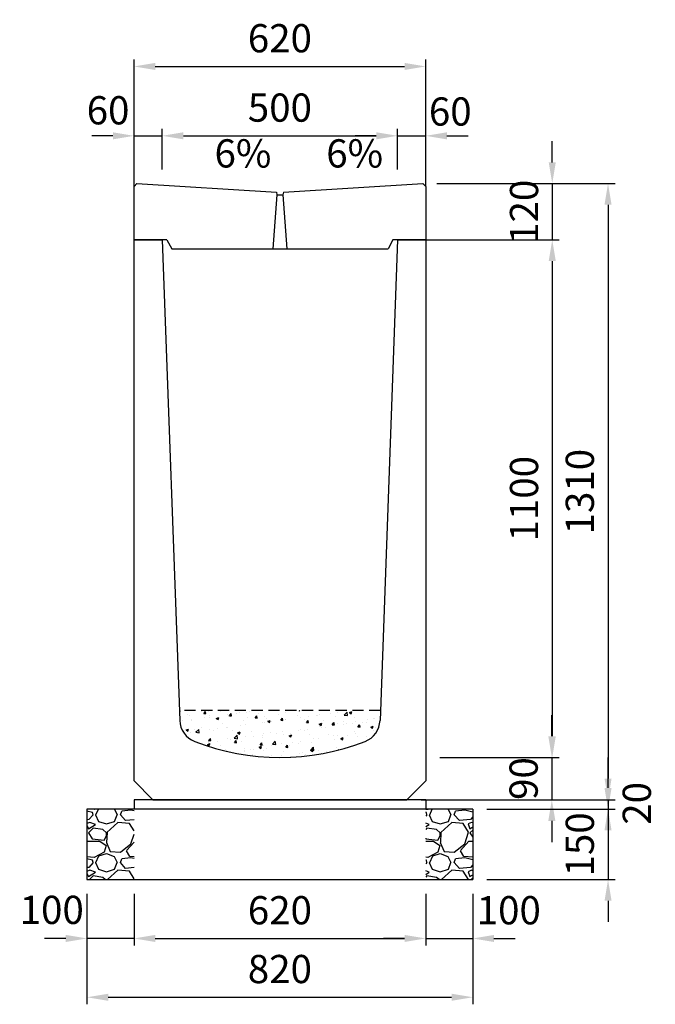
# Model space of a CAD drawing. Extents: x 0 to 17960, y 0 to 11291.
# Drawn here: x 3737 to 5088, y 6040 to 8133 of the extents above; entities that cross this region are included whole.
import ezdxf

# ---------------------------------------------------------------- set-up
doc = ezdxf.new("R2010")
doc.units = 0
doc.header["$LTSCALE"] = 0.5
doc.linetypes.add('HIDDEN2', pattern=[4.7625, 3.175, -1.5875])
doc.layers.get('0').update_dxf_attribs({"linetype": 'CONTINUOUS'})
doc.layers.get('DEFPOINTS').update_dxf_attribs({"linetype": 'CONTINUOUS'})
doc.layers.add('寸法引出', color=2, linetype='CONTINUOUS')
doc.layers.add('鉄筋', color=4, linetype='CONTINUOUS')
doc.styles.add('SANWA', font='txt')
doc.dimstyles.new('SANWA', dxfattribs={"dimscale": 0, "dimtxt": 2, "dimasz": 1.5, "dimexe": 0.5, "dimexo": 1, "dimgap": 1, "dimtad": 1, "dimdec": 4, "dimdsep": 46, "dimtxsty": 'SANWA', "dimcen": 0, "dimclrd": 2, "dimclre": 2, "dimclrt": 2, "dimadec": 0, "dimazin": 0, "dimtfac": 1, "dimtdec": 4, "dimtix": 1, "dimtmove": 0, "dimatfit": 3, "dimfxl": 0, "dimtolj": 1, "dimtzin": 0, "dimarcsym": 0})

# ---------------------------------------------------------------- blocks, each defined once
blk = doc.blocks.new('*D113')
at = {"layer": 'DEFPOINTS', "color": 0}
for p in [(4600, 6475), (4700, 6455), (4987.6, 6455)]:
    blk.add_point(p, dxfattribs=at)
at = {"layer": '寸法引出', "lineweight": -2}
for p, q in [((4987.6, 6520), (4987.6, 6565)), ((4630, 6475), (5002.6, 6475)), ((4987.6, 6475), (4987.6, 6455)), ((4730, 6455), (5002.6, 6455)), ((4987.6, 6410), (4987.6, 6365))]:
    blk.add_line(p, q, dxfattribs=at)
at = {"layer": '寸法引出'}
for points in [[(4980.1, 6520), (4995.1, 6520), (4987.6, 6475)], [(4980.1, 6410), (4995.1, 6410), (4987.6, 6455)]]:
    blk.add_solid(points, dxfattribs=at)
at = {"layer": '寸法引出', "insert": (5048.7, 6467.2), "char_height": 60, "attachment_point": 5, "rotation": 90, "style": 'SANWA'}
blk.add_mtext('\\A1;20', dxfattribs=at)
blk = doc.blocks.new('*D114')
at = {"layer": 'DEFPOINTS', "color": 0}
for p in [(4700, 6455), (4700, 6305), (4987.6, 6305)]:
    blk.add_point(p, dxfattribs=at)
at = {"layer": '寸法引出', "lineweight": -2}
for p, q in [((4987.6, 6500), (4987.6, 6545)), ((4730, 6455), (5002.6, 6455)), ((4987.6, 6455), (4987.6, 6305)), ((4730, 6305), (5002.6, 6305)), ((4987.6, 6260), (4987.6, 6215))]:
    blk.add_line(p, q, dxfattribs=at)
at = {"layer": '寸法引出'}
for points in [[(4980.1, 6500), (4995.1, 6500), (4987.6, 6455)], [(4980.1, 6260), (4995.1, 6260), (4987.6, 6305)]]:
    blk.add_solid(points, dxfattribs=at)
at = {"layer": '寸法引出', "insert": (4927.6, 6380), "char_height": 60, "attachment_point": 5, "rotation": 90, "style": 'SANWA'}
blk.add_mtext('\\A1;150', dxfattribs=at)
blk = doc.blocks.new('*D122')
at = {"layer": 'DEFPOINTS', "color": 0}
for p in [(4594, 7785), (4560, 6475), (4987.6, 6475)]:
    blk.add_point(p, dxfattribs=at)
at = {"layer": '寸法引出', "lineweight": -2}
for p, q in [((4624, 7785), (5002.6, 7785)), ((4987.6, 7740), (4987.6, 6520)), ((4590, 6475), (5002.6, 6475))]:
    blk.add_line(p, q, dxfattribs=at)
at = {"layer": '寸法引出'}
for points in [[(4980.1, 7740), (4995.1, 7740), (4987.6, 7785)], [(4980.1, 6520), (4995.1, 6520), (4987.6, 6475)]]:
    blk.add_solid(points, dxfattribs=at)
at = {"layer": '寸法引出', "insert": (4927.6, 7130), "char_height": 60, "attachment_point": 5, "rotation": 90, "style": 'SANWA'}
blk.add_mtext('\\A1;1310', dxfattribs=at)
blk = doc.blocks.new('*D123')
at = {"layer": 'DEFPOINTS', "color": 0}
for p in [(4540, 7665), (4600, 6565), (4869, 6565)]:
    blk.add_point(p, dxfattribs=at)
at = {"layer": '寸法引出', "lineweight": -2}
for p, q in [((4570, 7665), (4884, 7665)), ((4869, 7620), (4869, 6610)), ((4630, 6565), (4884, 6565))]:
    blk.add_line(p, q, dxfattribs=at)
at = {"layer": '寸法引出'}
for points in [[(4861.5, 7620), (4876.5, 7620), (4869, 7665)], [(4861.5, 6610), (4876.5, 6610), (4869, 6565)]]:
    blk.add_solid(points, dxfattribs=at)
at = {"layer": '寸法引出', "insert": (4809, 7115), "char_height": 60, "attachment_point": 5, "rotation": 90, "style": 'SANWA'}
blk.add_mtext('\\A1;1100', dxfattribs=at)
blk = doc.blocks.new('*D124')
at = {"layer": 'DEFPOINTS', "color": 0}
for p in [(4600, 6565), (4560, 6475), (4868.1, 6475)]:
    blk.add_point(p, dxfattribs=at)
at = {"layer": '寸法引出', "lineweight": -2}
for p, q in [((4868.1, 6610), (4868.1, 6655)), ((4630, 6565), (4883.1, 6565)), ((4868.1, 6565), (4868.1, 6475)), ((4590, 6475), (4883.1, 6475)), ((4868.1, 6430), (4868.1, 6385))]:
    blk.add_line(p, q, dxfattribs=at)
at = {"layer": '寸法引出'}
for points in [[(4860.6, 6610), (4875.6, 6610), (4868.1, 6565)], [(4860.6, 6430), (4875.6, 6430), (4868.1, 6475)]]:
    blk.add_solid(points, dxfattribs=at)
at = {"layer": '寸法引出', "insert": (4808.1, 6520), "char_height": 60, "attachment_point": 5, "rotation": 90, "style": 'SANWA'}
blk.add_mtext('\\A1;90', dxfattribs=at)
blk = doc.blocks.new('*D187')
at = {"layer": 'DEFPOINTS', "color": 0}
for p in [(3980, 6305), (4600, 6305), (4600, 6180)]:
    blk.add_point(p, dxfattribs=at)
at = {"layer": '寸法引出', "lineweight": -2}
for p, q in [((3980, 6275), (3980, 6165)), ((4600, 6275), (4600, 6165)), ((4025, 6180), (4555, 6180))]:
    blk.add_line(p, q, dxfattribs=at)
at = {"layer": '寸法引出'}
for points in [[(4025, 6187.5), (4025, 6172.5), (3980, 6180)], [(4555, 6187.5), (4555, 6172.5), (4600, 6180)]]:
    blk.add_solid(points, dxfattribs=at)
at = {"layer": '寸法引出', "insert": (4290, 6240), "char_height": 60, "attachment_point": 5, "style": 'SANWA'}
blk.add_mtext('\\A1;620', dxfattribs=at)
blk = doc.blocks.new('*D188')
at = {"layer": 'DEFPOINTS', "color": 0}
for p in [(4600, 6305), (4700, 6305), (4700, 6180)]:
    blk.add_point(p, dxfattribs=at)
at = {"layer": '寸法引出', "lineweight": -2}
for p, q in [((4600, 6275), (4600, 6165)), ((4700, 6275), (4700, 6165)), ((4555, 6180), (4510, 6180)), ((4600, 6180), (4700, 6180)), ((4745, 6180), (4790, 6180))]:
    blk.add_line(p, q, dxfattribs=at)
at = {"layer": '寸法引出'}
for points in [[(4555, 6187.5), (4555, 6172.5), (4600, 6180)], [(4745, 6187.5), (4745, 6172.5), (4700, 6180)]]:
    blk.add_solid(points, dxfattribs=at)
at = {"layer": '寸法引出', "insert": (4776.6, 6240), "char_height": 60, "attachment_point": 5, "style": 'SANWA'}
blk.add_mtext('\\A1;100', dxfattribs=at)
blk = doc.blocks.new('*D189')
at = {"layer": 'DEFPOINTS', "color": 0}
for p in [(3880, 6305), (3980, 6305), (3880, 6180)]:
    blk.add_point(p, dxfattribs=at)
at = {"layer": '寸法引出', "lineweight": -2}
for p, q in [((3880, 6275), (3880, 6165)), ((3980, 6275), (3980, 6165)), ((3835, 6180), (3790, 6180)), ((3980, 6180), (3880, 6180)), ((4025, 6180), (4070, 6180))]:
    blk.add_line(p, q, dxfattribs=at)
at = {"layer": '寸法引出'}
for points in [[(3835, 6187.5), (3835, 6172.5), (3880, 6180)], [(4025, 6187.5), (4025, 6172.5), (3980, 6180)]]:
    blk.add_solid(points, dxfattribs=at)
at = {"layer": '寸法引出', "insert": (3805.1, 6240.8), "char_height": 60, "attachment_point": 5, "style": 'SANWA'}
blk.add_mtext('\\A1;100', dxfattribs=at)
blk = doc.blocks.new('*D190')
at = {"layer": 'DEFPOINTS', "color": 0}
for p in [(3880, 6305), (4700, 6305), (4700, 6055)]:
    blk.add_point(p, dxfattribs=at)
at = {"layer": '寸法引出', "lineweight": -2}
for p, q in [((3880, 6275), (3880, 6040)), ((4700, 6275), (4700, 6040)), ((3925, 6055), (4655, 6055))]:
    blk.add_line(p, q, dxfattribs=at)
at = {"layer": '寸法引出'}
for points in [[(3925, 6062.5), (3925, 6047.5), (3880, 6055)], [(4655, 6062.5), (4655, 6047.5), (4700, 6055)]]:
    blk.add_solid(points, dxfattribs=at)
at = {"layer": '寸法引出', "insert": (4290, 6115), "char_height": 60, "attachment_point": 5, "style": 'SANWA'}
blk.add_mtext('\\A1;820', dxfattribs=at)
blk = doc.blocks.new('*D214')
at = {"layer": 'DEFPOINTS', "color": 0}
for p in [(4600, 8034), (3980, 7863.7), (4600, 7863.7)]:
    blk.add_point(p, dxfattribs=at)
at = {"layer": '寸法引出', "lineweight": -2}
for p, q in [((3980, 7893.7), (3980, 8049)), ((4600, 7893.7), (4600, 8049)), ((4025, 8034), (4555, 8034))]:
    blk.add_line(p, q, dxfattribs=at)
at = {"layer": '寸法引出'}
for points in [[(4025, 8041.5), (4025, 8026.5), (3980, 8034)], [(4555, 8041.5), (4555, 8026.5), (4600, 8034)]]:
    blk.add_solid(points, dxfattribs=at)
at = {"layer": '寸法引出', "insert": (4290, 8094), "char_height": 60, "attachment_point": 5, "style": 'SANWA'}
blk.add_mtext('\\A1;620', dxfattribs=at)
blk = doc.blocks.new('*D215')
at = {"layer": 'DEFPOINTS', "color": 0}
for p in [(4040, 7886.5), (4040, 7785), (3980, 7749.7)]:
    blk.add_point(p, dxfattribs=at)
at = {"layer": '寸法引出', "lineweight": -2}
for p, q in [((3980, 7779.7), (3980, 7901.5)), ((4040, 7815), (4040, 7901.5)), ((3935, 7886.5), (3890, 7886.5)), ((3980, 7886.5), (4040, 7886.5)), ((4085, 7886.5), (4130, 7886.5))]:
    blk.add_line(p, q, dxfattribs=at)
at = {"layer": '寸法引出'}
for points in [[(3935, 7894), (3935, 7879), (3980, 7886.5)], [(4085, 7894), (4085, 7879), (4040, 7886.5)]]:
    blk.add_solid(points, dxfattribs=at)
at = {"layer": '寸法引出', "insert": (3924.8, 7940.8), "char_height": 60, "attachment_point": 5, "style": 'SANWA'}
blk.add_mtext('\\A1;60', dxfattribs=at)
blk = doc.blocks.new('*D216')
at = {"layer": 'DEFPOINTS', "color": 0}
for p in [(4540, 7886.5), (4040, 7785), (4540, 7785)]:
    blk.add_point(p, dxfattribs=at)
at = {"layer": '寸法引出', "lineweight": -2}
for p, q in [((4040, 7815), (4040, 7901.5)), ((4540, 7815), (4540, 7901.5)), ((4085, 7886.5), (4495, 7886.5))]:
    blk.add_line(p, q, dxfattribs=at)
at = {"layer": '寸法引出'}
for points in [[(4085, 7894), (4085, 7879), (4040, 7886.5)], [(4495, 7894), (4495, 7879), (4540, 7886.5)]]:
    blk.add_solid(points, dxfattribs=at)
at = {"layer": '寸法引出', "insert": (4290, 7946.5), "char_height": 60, "attachment_point": 5, "style": 'SANWA'}
blk.add_mtext('\\A1;500', dxfattribs=at)
blk = doc.blocks.new('*D217')
at = {"layer": 'DEFPOINTS', "color": 0}
for p in [(4600, 7886.5), (4540, 7785), (4600, 7749.7)]:
    blk.add_point(p, dxfattribs=at)
at = {"layer": '寸法引出', "lineweight": -2}
for p, q in [((4540, 7815), (4540, 7901.5)), ((4600, 7779.7), (4600, 7901.5)), ((4495, 7886.5), (4450, 7886.5)), ((4540, 7886.5), (4600, 7886.5)), ((4645, 7886.5), (4690, 7886.5))]:
    blk.add_line(p, q, dxfattribs=at)
at = {"layer": '寸法引出'}
for points in [[(4495, 7894), (4495, 7879), (4540, 7886.5)], [(4645, 7894), (4645, 7879), (4600, 7886.5)]]:
    blk.add_solid(points, dxfattribs=at)
at = {"layer": '寸法引出', "insert": (4652.2, 7938.2), "char_height": 60, "attachment_point": 5, "style": 'SANWA'}
blk.add_mtext('\\A1;60', dxfattribs=at)
blk = doc.blocks.new('*D246')
at = {"layer": 'DEFPOINTS', "color": 0}
for p in [(4594, 7785), (4600, 7665), (4869, 7665)]:
    blk.add_point(p, dxfattribs=at)
at = {"layer": '寸法引出', "lineweight": -2}
for p, q in [((4869, 7830), (4869, 7875)), ((4624, 7785), (4884, 7785)), ((4869, 7785), (4869, 7665)), ((4630, 7665), (4884, 7665)), ((4869, 7620), (4869, 7575))]:
    blk.add_line(p, q, dxfattribs=at)
at = {"layer": '寸法引出'}
for points in [[(4861.5, 7830), (4876.5, 7830), (4869, 7785)], [(4861.5, 7620), (4876.5, 7620), (4869, 7665)]]:
    blk.add_solid(points, dxfattribs=at)
at = {"layer": '寸法引出', "insert": (4809, 7725), "char_height": 60, "attachment_point": 5, "rotation": 90, "style": 'SANWA'}
blk.add_mtext('\\A1;120', dxfattribs=at)

msp = doc.modelspace()

# ---------------------------------------------------------------- hatches: boundary and pattern name
at = {"ltscale": 15}
h = msp.add_hatch(dxfattribs=at)
h.set_pattern_fill('AR-CONC', color=4, scale=0.3)
h.set_pattern_definition([(50, (0, 760), (54.6554, -4.78173), [5.715, -62.865]), (355, (0, 760), (-10.57303, 57.31705), [4.572, -50.29218]), (100.45144, (4.555, 759.6), (44.08237, 52.53533), [4.857, -53.42707]), (46.1842, (0, 775.24), (81.3237, -12.6127), [8.5725, -94.2975]), (96.6356, (6.78, 774.19), (71.2212, 74.2278), [7.2855, -80.1407]), (351.1842, (0, 775.24), (71.2212, 74.2278), [6.858, -75.4379]), (21, (7.62, 771.43), (45.48432, -30.67956), [5.715, -62.865]), (326, (7.62, 771.43), (18.5406, 55.2564), [4.572, -50.292]), (71.45144, (11.41, 768.873), (64.02493, 24.57683), [4.857, -53.427]), (37.5, (0, 760), (0.92658, 25.36651), [0, -49.6824, 0, -51.054, 0, -50.4825]), (7.5, (0, 760), (20.0459, 30.05417), [0, -29.1084, 0, -48.5394, 0, -19.2405]), (327.5, (-16.993, 760), (40.67718, -1.718623), [0, -19.05, 0, -59.436, 0, -78.867]), (317.5, (-24.613, 760), (44.43875, 7.62795), [0, -24.765, 0, -39.4716, 0, -56.007])])
h.paths.add_polyline_path([(4470.9943, 6598.90874, 0.2995153496), (4502.86185, 6643.70089), (4503.63636, 6665), (4076.36363, 6665), (4077.13815, 6643.70089, 0.2995153496), (4109.00569, 6598.90874, 0.1873470074)])
at = {"layer": '鉄筋'}
h = msp.add_hatch(dxfattribs=at)
h.set_pattern_fill('GRAVEL', color=256, scale=4)
h.set_pattern_definition([(228.01279, (-12566.848, 4816.6), (-812.8, -914.4), [13.66886, -1353.21935]), (184.96974, (-12575.992, 4806.44), (1219.1999995, 101.6000058), [23.4562, -2322.16196]), (132.510447, (-12599.36, 4804.408), (1016.0000004, -1117.5999996), [16.53926, -1637.3889]), (267.27369, (-12638.984, 4779.008), (101.6000002, 2032), [21.3602, -2114.6575]), (292.833654, (-12640, 4757.672), (-508, 1219.2), [20.94535, -2073.5923]), (357.27369, (-12631.872, 4738.368), (-2032, 101.6000002), [21.3602, -2114.6575]), (37.69424, (-12610.536, 4737.352), (-1320.79999994, -1016.0000001), [28.24775, -2796.5246]), (72.255328, (-12588.184, 4754.624), (711.2000002, 2235.1999999), [26.6688, -2640.21026]), (121.429566, (-12580.056, 4780.024), (-812.8000001, 1320.7999999), [21.4325, -2121.82183]), (175.23636, (-12591.232, 4798.312), (1117.6, -101.6), [24.46853, -1198.9575]), (222.397438, (-12615.616, 4800.344), (-1219.19999996, -1117.60000004), [31.6431, -3132.6709]), (138.814075, (-12538.4, 4777.992), (-711.2, 609.6), [10.8002, -1069.22263]), (171.469234, (-12546.528, 4785.104), (1320.8, -203.1999998), [20.5473, -2034.18556]), (225, (-12566.85, 4788.15), (-1e-14, -101.6), [14.3684, -129.3157]), (203.19859, (-12573.96, 4800.344), (508, 203.2), [7.73765, -766.0249]), (291.80141, (-12581.072, 4797.296), (-101.6, 304.8), [10.9426, -536.1901]), (30.96376, (-12577.008, 4787.136), (304.8, 203.2), [17.7728, -574.6519]), (161.56505, (-12561.768, 4796.28), (203.2, -101.6), [12.8515, -308.4359]), (16.38954, (-12640, 4797.296), (1016, 304.8), [18.0035, -1782.35307]), (70.346176, (-12622.728, 4802.376), (-406.4, -1117.6), [15.10396, -1495.2886]), (293.19859, (-12561.768, 4816.6), (-203.2, 508), [15.4752, -758.28734]), (343.61046, (-12555.672, 4802.376), (-1016, 304.8), [18.0035, -1782.35307]), (339.443955, (-12640, 4734.304), (-508, 203.2), [17.3614, -850.7094]), (294.77514, (-12623.744, 4728.208), (-508.0000006, 1117.5999997), [14.5469, -1440.14374]), (66.80141, (-12560.752, 4715), (203.2, 508), [15.4752, -758.28734]), (17.354025, (-12554.656, 4729.224), (-1320.8, -406.4), [17.0313, -1686.09504]), (69.443955, (-12610.536, 4715), (-203.2, -508), [8.6807, -859.3901]), (101.30993, (-12566.848, 4715), (-101.6, 406.4), [5.1806, -512.8798]), (165.96376, (-12567.864, 4720.08), (304.8, -101.6), [20.94535, -397.9622]), (186.009006, (-12588.184, 4725.16), (1016, 101.6), [19.4107, -1921.6546]), (303.69007, (-12577.008, 4777.992), (-101.6, 203.2), [14.65296, -351.67105]), (353.157227, (-12568.88, 4765.8), (1727.2, -203.1999999), [25.58227, -2532.64036]), (60.945396, (-12543.48, 4762.752), (-406.4, -711.2), [10.46033, -1035.5757]), (90, (-12538.4, 4771.9), (-101.6, 101.6), [6.096, -95.504]), (120.256437, (-12590.216, 4728.208), (406.4, -711.2), [14.1147, -1397.35763]), (48.01279, (-12597.328, 4740.4), (812.8, 914.4), [27.3377, -1339.5505]), (0, (-12579.04, 4760.72), (101.6, 101.6), [26.416, -75.184]), (325.304846, (-12552.624, 4760.72), (1016.0000004, -711.1999995), [16.0644, -1590.37267]), (254.0546, (-12539.416, 4751.576), (-101.6, -406.4), [14.79316, -724.866]), (207.645975, (-12543.48, 4737.352), (-1930.4000001, -1015.9999999), [24.0858, -2384.4986]), (175.42608, (-12564.816, 4726.176), (-1320.8, 101.6), [25.4812, -2522.63386])])
h.paths.add_polyline_path([(3979.99998, 6455), (3879.99998, 6455), (3879.99998, 6305), (3979.99998, 6305)])
h = msp.add_hatch(dxfattribs=at)
h.set_pattern_fill('GRAVEL', color=256, scale=4)
h.set_pattern_definition([(228.01279, (-12566.848, 4816.6), (-812.8, -914.4), [13.66886, -1353.21935]), (184.96974, (-12575.992, 4806.44), (1219.1999995, 101.6000058), [23.4562, -2322.16196]), (132.510447, (-12599.36, 4804.408), (1016.0000004, -1117.5999996), [16.53926, -1637.3889]), (267.27369, (-12638.984, 4779.008), (101.6000002, 2032), [21.3602, -2114.6575]), (292.833654, (-12640, 4757.672), (-508, 1219.2), [20.94535, -2073.5923]), (357.27369, (-12631.872, 4738.368), (-2032, 101.6000002), [21.3602, -2114.6575]), (37.69424, (-12610.536, 4737.352), (-1320.79999994, -1016.0000001), [28.24775, -2796.5246]), (72.255328, (-12588.184, 4754.624), (711.2000002, 2235.1999999), [26.6688, -2640.21026]), (121.429566, (-12580.056, 4780.024), (-812.8000001, 1320.7999999), [21.4325, -2121.82183]), (175.23636, (-12591.232, 4798.312), (1117.6, -101.6), [24.46853, -1198.9575]), (222.397438, (-12615.616, 4800.344), (-1219.19999996, -1117.60000004), [31.6431, -3132.6709]), (138.814075, (-12538.4, 4777.992), (-711.2, 609.6), [10.8002, -1069.22263]), (171.469234, (-12546.528, 4785.104), (1320.8, -203.1999998), [20.5473, -2034.18556]), (225, (-12566.85, 4788.15), (-1e-14, -101.6), [14.3684, -129.3157]), (203.19859, (-12573.96, 4800.344), (508, 203.2), [7.73765, -766.0249]), (291.80141, (-12581.072, 4797.296), (-101.6, 304.8), [10.9426, -536.1901]), (30.96376, (-12577.008, 4787.136), (304.8, 203.2), [17.7728, -574.6519]), (161.56505, (-12561.768, 4796.28), (203.2, -101.6), [12.8515, -308.4359]), (16.38954, (-12640, 4797.296), (1016, 304.8), [18.0035, -1782.35307]), (70.346176, (-12622.728, 4802.376), (-406.4, -1117.6), [15.10396, -1495.2886]), (293.19859, (-12561.768, 4816.6), (-203.2, 508), [15.4752, -758.28734]), (343.61046, (-12555.672, 4802.376), (-1016, 304.8), [18.0035, -1782.35307]), (339.443955, (-12640, 4734.304), (-508, 203.2), [17.3614, -850.7094]), (294.77514, (-12623.744, 4728.208), (-508.0000006, 1117.5999997), [14.5469, -1440.14374]), (66.80141, (-12560.752, 4715), (203.2, 508), [15.4752, -758.28734]), (17.354025, (-12554.656, 4729.224), (-1320.8, -406.4), [17.0313, -1686.09504]), (69.443955, (-12610.536, 4715), (-203.2, -508), [8.6807, -859.3901]), (101.30993, (-12566.848, 4715), (-101.6, 406.4), [5.1806, -512.8798]), (165.96376, (-12567.864, 4720.08), (304.8, -101.6), [20.94535, -397.9622]), (186.009006, (-12588.184, 4725.16), (1016, 101.6), [19.4107, -1921.6546]), (303.69007, (-12577.008, 4777.992), (-101.6, 203.2), [14.65296, -351.67105]), (353.157227, (-12568.88, 4765.8), (1727.2, -203.1999999), [25.58227, -2532.64036]), (60.945396, (-12543.48, 4762.752), (-406.4, -711.2), [10.46033, -1035.5757]), (90, (-12538.4, 4771.9), (-101.6, 101.6), [6.096, -95.504]), (120.256437, (-12590.216, 4728.208), (406.4, -711.2), [14.1147, -1397.35763]), (48.01279, (-12597.328, 4740.4), (812.8, 914.4), [27.3377, -1339.5505]), (0, (-12579.04, 4760.72), (101.6, 101.6), [26.416, -75.184]), (325.304846, (-12552.624, 4760.72), (1016.0000004, -711.1999995), [16.0644, -1590.37267]), (254.0546, (-12539.416, 4751.576), (-101.6, -406.4), [14.79316, -724.866]), (207.645975, (-12543.48, 4737.352), (-1930.4000001, -1015.9999999), [24.0858, -2384.4986]), (175.42608, (-12564.816, 4726.176), (-1320.8, 101.6), [25.4812, -2522.63386])])
h.paths.add_polyline_path([(3979.99998, 6455), (3879.99998, 6455), (3879.99998, 6305), (3979.99998, 6305)])
h = msp.add_hatch(dxfattribs=at)
h.set_pattern_fill('GRAVEL', color=256, scale=4)
h.set_pattern_definition([(228.01279, (-12466.848, 4816.6), (-812.8, -914.4), [13.66886, -1353.21935]), (184.96974, (-12475.992, 4806.44), (1219.1999995, 101.6000058), [23.4562, -2322.16196]), (132.510447, (-12499.36, 4804.408), (1016.0000004, -1117.5999996), [16.53926, -1637.3889]), (267.27369, (-12538.984, 4779.008), (101.6000002, 2032), [21.3602, -2114.6575]), (292.833654, (-12540, 4757.672), (-508, 1219.2), [20.94535, -2073.5923]), (357.27369, (-12531.872, 4738.368), (-2032, 101.6000002), [21.3602, -2114.6575]), (37.69424, (-12510.536, 4737.352), (-1320.79999994, -1016.0000001), [28.24775, -2796.5246]), (72.255328, (-12488.184, 4754.624), (711.2000002, 2235.1999999), [26.6688, -2640.21026]), (121.429566, (-12480.056, 4780.024), (-812.8000001, 1320.7999999), [21.4325, -2121.82183]), (175.23636, (-12491.232, 4798.312), (1117.6, -101.6), [24.46853, -1198.9575]), (222.397438, (-12515.616, 4800.344), (-1219.19999996, -1117.60000004), [31.6431, -3132.6709]), (138.814075, (-12438.4, 4777.992), (-711.2, 609.6), [10.8002, -1069.22263]), (171.469234, (-12446.528, 4785.104), (1320.8, -203.1999998), [20.5473, -2034.18556]), (225, (-12466.85, 4788.15), (-1e-14, -101.6), [14.3684, -129.3157]), (203.19859, (-12473.96, 4800.344), (508, 203.2), [7.73765, -766.0249]), (291.80141, (-12481.072, 4797.296), (-101.6, 304.8), [10.9426, -536.1901]), (30.96376, (-12477.008, 4787.136), (304.8, 203.2), [17.7728, -574.6519]), (161.56505, (-12461.768, 4796.28), (203.2, -101.6), [12.8515, -308.4359]), (16.38954, (-12540, 4797.296), (1016, 304.8), [18.0035, -1782.35307]), (70.346176, (-12522.728, 4802.376), (-406.4, -1117.6), [15.10396, -1495.2886]), (293.19859, (-12461.768, 4816.6), (-203.2, 508), [15.4752, -758.28734]), (343.61046, (-12455.672, 4802.376), (-1016, 304.8), [18.0035, -1782.35307]), (339.443955, (-12540, 4734.304), (-508, 203.2), [17.3614, -850.7094]), (294.77514, (-12523.744, 4728.208), (-508.0000006, 1117.5999997), [14.5469, -1440.14374]), (66.80141, (-12460.752, 4715), (203.2, 508), [15.4752, -758.28734]), (17.354025, (-12454.656, 4729.224), (-1320.8, -406.4), [17.0313, -1686.09504]), (69.443955, (-12510.536, 4715), (-203.2, -508), [8.6807, -859.3901]), (101.30993, (-12466.848, 4715), (-101.6, 406.4), [5.1806, -512.8798]), (165.96376, (-12467.864, 4720.08), (304.8, -101.6), [20.94535, -397.9622]), (186.009006, (-12488.184, 4725.16), (1016, 101.6), [19.4107, -1921.6546]), (303.69007, (-12477.008, 4777.992), (-101.6, 203.2), [14.65296, -351.67105]), (353.157227, (-12468.88, 4765.8), (1727.2, -203.1999999), [25.58227, -2532.64036]), (60.945396, (-12443.48, 4762.752), (-406.4, -711.2), [10.46033, -1035.5757]), (90, (-12438.4, 4771.9), (-101.6, 101.6), [6.096, -95.504]), (120.256437, (-12490.216, 4728.208), (406.4, -711.2), [14.1147, -1397.35763]), (48.01279, (-12497.328, 4740.4), (812.8, 914.4), [27.3377, -1339.5505]), (0, (-12479.04, 4760.72), (101.6, 101.6), [26.416, -75.184]), (325.304846, (-12452.624, 4760.72), (1016.0000004, -711.1999995), [16.0644, -1590.37267]), (254.0546, (-12439.416, 4751.576), (-101.6, -406.4), [14.79316, -724.866]), (207.645975, (-12443.48, 4737.352), (-1930.4000001, -1015.9999999), [24.0858, -2384.4986]), (175.42608, (-12464.816, 4726.176), (-1320.8, 101.6), [25.4812, -2522.63386])])
h.paths.add_polyline_path([(4699.99998, 6455), (4599.99998, 6455), (4599.99998, 6305), (4699.99998, 6305)])
h = msp.add_hatch(dxfattribs=at)
h.set_pattern_fill('GRAVEL', color=256, scale=4)
h.set_pattern_definition([(228.01279, (-12466.848, 4816.6), (-812.8, -914.4), [13.66886, -1353.21935]), (184.96974, (-12475.992, 4806.44), (1219.1999995, 101.6000058), [23.4562, -2322.16196]), (132.510447, (-12499.36, 4804.408), (1016.0000004, -1117.5999996), [16.53926, -1637.3889]), (267.27369, (-12538.984, 4779.008), (101.6000002, 2032), [21.3602, -2114.6575]), (292.833654, (-12540, 4757.672), (-508, 1219.2), [20.94535, -2073.5923]), (357.27369, (-12531.872, 4738.368), (-2032, 101.6000002), [21.3602, -2114.6575]), (37.69424, (-12510.536, 4737.352), (-1320.79999994, -1016.0000001), [28.24775, -2796.5246]), (72.255328, (-12488.184, 4754.624), (711.2000002, 2235.1999999), [26.6688, -2640.21026]), (121.429566, (-12480.056, 4780.024), (-812.8000001, 1320.7999999), [21.4325, -2121.82183]), (175.23636, (-12491.232, 4798.312), (1117.6, -101.6), [24.46853, -1198.9575]), (222.397438, (-12515.616, 4800.344), (-1219.19999996, -1117.60000004), [31.6431, -3132.6709]), (138.814075, (-12438.4, 4777.992), (-711.2, 609.6), [10.8002, -1069.22263]), (171.469234, (-12446.528, 4785.104), (1320.8, -203.1999998), [20.5473, -2034.18556]), (225, (-12466.85, 4788.15), (-1e-14, -101.6), [14.3684, -129.3157]), (203.19859, (-12473.96, 4800.344), (508, 203.2), [7.73765, -766.0249]), (291.80141, (-12481.072, 4797.296), (-101.6, 304.8), [10.9426, -536.1901]), (30.96376, (-12477.008, 4787.136), (304.8, 203.2), [17.7728, -574.6519]), (161.56505, (-12461.768, 4796.28), (203.2, -101.6), [12.8515, -308.4359]), (16.38954, (-12540, 4797.296), (1016, 304.8), [18.0035, -1782.35307]), (70.346176, (-12522.728, 4802.376), (-406.4, -1117.6), [15.10396, -1495.2886]), (293.19859, (-12461.768, 4816.6), (-203.2, 508), [15.4752, -758.28734]), (343.61046, (-12455.672, 4802.376), (-1016, 304.8), [18.0035, -1782.35307]), (339.443955, (-12540, 4734.304), (-508, 203.2), [17.3614, -850.7094]), (294.77514, (-12523.744, 4728.208), (-508.0000006, 1117.5999997), [14.5469, -1440.14374]), (66.80141, (-12460.752, 4715), (203.2, 508), [15.4752, -758.28734]), (17.354025, (-12454.656, 4729.224), (-1320.8, -406.4), [17.0313, -1686.09504]), (69.443955, (-12510.536, 4715), (-203.2, -508), [8.6807, -859.3901]), (101.30993, (-12466.848, 4715), (-101.6, 406.4), [5.1806, -512.8798]), (165.96376, (-12467.864, 4720.08), (304.8, -101.6), [20.94535, -397.9622]), (186.009006, (-12488.184, 4725.16), (1016, 101.6), [19.4107, -1921.6546]), (303.69007, (-12477.008, 4777.992), (-101.6, 203.2), [14.65296, -351.67105]), (353.157227, (-12468.88, 4765.8), (1727.2, -203.1999999), [25.58227, -2532.64036]), (60.945396, (-12443.48, 4762.752), (-406.4, -711.2), [10.46033, -1035.5757]), (90, (-12438.4, 4771.9), (-101.6, 101.6), [6.096, -95.504]), (120.256437, (-12490.216, 4728.208), (406.4, -711.2), [14.1147, -1397.35763]), (48.01279, (-12497.328, 4740.4), (812.8, 914.4), [27.3377, -1339.5505]), (0, (-12479.04, 4760.72), (101.6, 101.6), [26.416, -75.184]), (325.304846, (-12452.624, 4760.72), (1016.0000004, -711.1999995), [16.0644, -1590.37267]), (254.0546, (-12439.416, 4751.576), (-101.6, -406.4), [14.79316, -724.866]), (207.645975, (-12443.48, 4737.352), (-1930.4000001, -1015.9999999), [24.0858, -2384.4986]), (175.42608, (-12464.816, 4726.176), (-1320.8, 101.6), [25.4812, -2522.63386])])
h.paths.add_polyline_path([(4699.99998, 6455), (4599.99998, 6455), (4599.99998, 6305), (4699.99998, 6305)])

# ---------------------------------------------------------------- linework, layer by layer
at = {"ltscale": 15}
for p, q in [((3980, 6905), (3980, 7880.79025)), ((4282.5, 7766.85), (4283.5, 7760.85)), ((4297.5, 7766.85), (4296.5, 7760.85)), ((4283.5, 7760.85), (4275, 7646)), ((4283.5, 7760.85), (4296.5, 7760.85)), ((4296.5, 7760.85), (4305, 7646))]:
    msp.add_line(p, q, dxfattribs=at)
for p, q in [((3980, 7779), (3986, 7785)), ((3980, 7665), (3980, 7779)), ((3986, 7785), (4282.5, 7766.85)), ((4297.5, 7766.85), (4594, 7785)), ((4594, 7785), (4600, 7779)), ((4600, 7779), (4600, 7665)), ((4050.00003, 7665), (3980, 7665)), ((4600, 7665), (4530.00003, 7665)), ((3979.99998, 6475), (3979.99998, 6455)), ((4599.99998, 6475), (4599.99998, 6455)), ((3879.99998, 6455), (3879.99998, 6305)), ((3879.99998, 6455), (3879.99998, 6305)), ((4699.99998, 6455), (4699.99998, 6305)), ((4699.99998, 6455), (4699.99998, 6305))]:
    msp.add_line(p, q)
at = {"ltscale": 30}
for p, q in [((3980, 7665), (4040, 7665)), ((3980, 6515), (3980, 7665)), ((4040, 7665), (4077.13815, 6643.70089)), ((4540, 7665), (4502.86185, 6643.70089)), ((4540, 7665), (4600, 7665)), ((4600, 7665), (4600, 6515)), ((3980, 6515), (4020, 6475)), ((4560, 6475), (4600, 6515)), ((4020, 6475), (4560, 6475)), ((4560, 6475), (4020, 6475))]:
    msp.add_line(p, q, dxfattribs=at)
at = {"ltscale": 25}
for p, q in [((3980, 7665), (4040, 7665)), ((4540, 7665), (4600, 7665))]:
    msp.add_line(p, q, dxfattribs=at)
at = {"linetype": 'Continuous'}
for p, q in [((4050.00003, 7665), (4060.00003, 7646)), ((4530.00003, 7665), (4520.00003, 7646)), ((4060.00003, 7646), (4520.00003, 7646))]:
    msp.add_line(p, q, dxfattribs=at)
at = {"color": 0, "linetype": 'HIDDEN2', "ltscale": 15}
msp.add_line((4503.63636, 6665), (4076.36363, 6665), dxfattribs=at)
at = {"ltscale": 20}
for p, q in [((4599.99998, 6475), (3979.99998, 6475)), ((4699.99998, 6455), (3879.99998, 6455)), ((4699.99998, 6455), (3879.99998, 6455))]:
    msp.add_line(p, q, dxfattribs=at)
at = {"ltscale": 30}
for centre, radius, start, end in [((4127.10512, 6645.51787), 50, 182.08256528, 248.77762616), ((4452.89487, 6645.51787), 50, 291.22237384, 357.91743472), ((4290, 7065), 500, 248.77762616, 291.22237384)]:
    msp.add_arc(centre, radius, start, end, dxfattribs=at)
at = {"layer": '寸法引出', "color": 0}
msp.add_line((3879.99998, 6305), (4699.99998, 6305), dxfattribs=at)

# ---------------------------------------------------------------- texts
at = {"layer": '寸法引出', "ltscale": 15, "char_height": 60, "attachment_point": 4, "style": 'SANWA'}
for insert in [(4151.11917, 7841.34431), (4388.58241, 7841.34431)]:
    msp.add_mtext('6%', dxfattribs=dict(at, insert=insert))

# ---------------------------------------------------------------- dimensions: what is measured, and where the dimension line sits
at = {"layer": '寸法引出'}
for base, p1, p2, picture, middle in [((4599.99998, 8034.0117), (3979.99998, 7863.71855), (4599.99998, 7863.71855), '*D214', (4289.99998, 8094.0117)), ((4539.99998, 7886.53409), (4039.99998, 7784.99999), (4539.99998, 7784.99999), '*D216', (4289.99998, 7946.53409)), ((4699.99998, 6055), (3879.99998, 6305), (4699.99998, 6305), '*D190', (4289.99998, 6115)), ((4599.99998, 6180), (3979.99998, 6305), (4599.99998, 6305), '*D187', (4289.99998, 6240))]:
    dim = msp.add_linear_dim(base=base, p1=p1, p2=p2, dimstyle='SANWA', override={"dimscale": 30, "dimclrd": 256, "dimclre": 256, "dimclrt": 256, "dimtmove": 2}, dxfattribs=at)
    dim.commit()
    dim.dimension.update_dxf_attribs({"geometry": picture, "text_midpoint": middle})
for base, p1, p2, picture, middle in [((4039.99998, 7886.53409), (3979.99998, 7749.71855), (4039.99998, 7784.99999), '*D215', (3924.82317, 7940.8142)), ((4599.99998, 7886.53409), (4539.99998, 7784.99999), (4599.99998, 7749.71855), '*D217', (4652.17045, 7938.19019)), ((3879.99998, 6180), (3979.99998, 6305), (3879.99998, 6305), '*D189', (3805.07685, 6240.81238)), ((4699.99998, 6180), (4599.99998, 6305), (4699.99998, 6305), '*D188', (4776.5939, 6240.00894))]:
    dim = msp.add_linear_dim(base=base, p1=p1, p2=p2, dimstyle='SANWA', override={"dimscale": 30, "dimclrd": 256, "dimclre": 256, "dimclrt": 256, "dimtmove": 2}, dxfattribs=at)
    dim.commit()
    dim.dimension.update_dxf_attribs({"geometry": picture, "text_midpoint": middle, "dimtype": 160})
for base, p1, p2, picture, middle in [((4868.97605, 7665), (4594, 7785), (4600, 7665), '*D246', (4808.97605, 7725)), ((4987.63045, 6475), (4594, 7785), (4560, 6475), '*D122', (4927.63045, 7130)), ((4868.97605, 6565), (4540, 7665), (4600, 6565), '*D123', (4808.97605, 7115)), ((4868.0805, 6475), (4600, 6565), (4560, 6475), '*D124', (4808.0805, 6520)), ((4987.63045, 6305), (4699.99998, 6455), (4699.99998, 6305), '*D114', (4927.63045, 6380))]:
    dim = msp.add_linear_dim(base=base, p1=p1, p2=p2, angle=90, dimstyle='SANWA', override={"dimscale": 30, "dimclrd": 256, "dimclre": 256, "dimclrt": 256, "dimtmove": 2}, dxfattribs=at)
    dim.commit()
    dim.dimension.update_dxf_attribs({"geometry": picture, "text_midpoint": middle})
dim = msp.add_linear_dim(base=(4987.63045, 6455), p1=(4599.99998, 6475), p2=(4699.99998, 6455), angle=90, dimstyle='SANWA', override={"dimscale": 30, "dimclrd": 256, "dimclre": 256, "dimclrt": 256, "dimtmove": 2}, dxfattribs=at)
dim.commit()
dim.dimension.update_dxf_attribs({"geometry": '*D113', "text_midpoint": (5048.69297, 6467.20152), "dimtype": 160})

doc.saveas('drawing.dxf')
